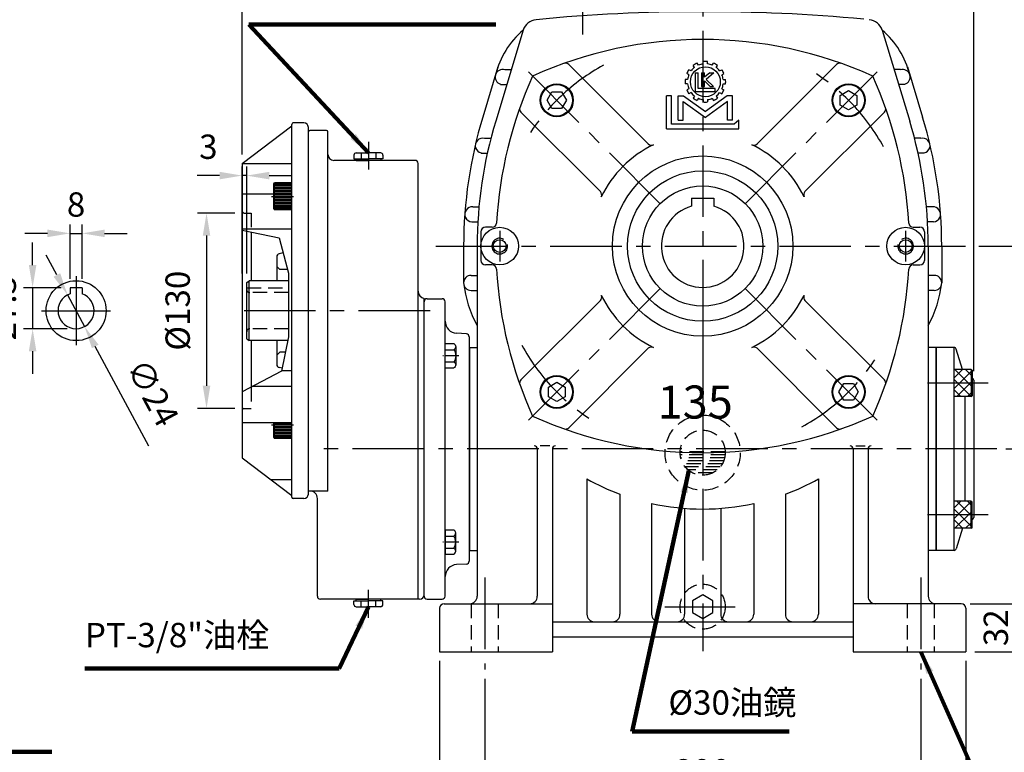
# Model space of a CAD drawing. Extents: x 0 to 1608, y 0 to 1170.
# Drawn here: x 386 to 1041, y 385 to 873 of the extents above; entities that cross this region are included whole.
import ezdxf

# ---------------------------------------------------------------- set-up
doc = ezdxf.new("R2010")
doc.units = 0
doc.header["$LTSCALE"] = 1.5
for name, pattern in [('CENTER', [50.8, 31.75, -6.35, 6.35, -6.35]), ('CENTER2', [28.575, 19.05, -3.175, 3.175, -3.175]), ('HIDDEN', [9.525, 6.35, -3.175])]:
    doc.linetypes.add(name, pattern=pattern)
doc.layers.get('0').update_dxf_attribs({"linetype": 'CONTINUOUS'})
doc.layers.get('Defpoints').update_dxf_attribs({"linetype": 'CONTINUOUS'})
for name, color, linetype in [('BASE', 251, 'CONTINUOUS'), ('CENTER', 6, 'CENTER'), ('DIM', 3, 'CONTINUOUS'), ('HACHURE', 1, 'CONTINUOUS'), ('HATCH', 2, 'CONTINUOUS'), ('HIDDEN', 4, 'HIDDEN'), ('MAIN', 7, 'CONTINUOUS')]:
    doc.layers.add(name, color=color, linetype=linetype)
doc.styles.add('CHINA', font='romanc.shx', dxfattribs={"bigfont": 'china.shx'})
doc.dimstyles.new('CHINA', dxfattribs={"dimtxt": 2.7, "dimasz": 2.3, "dimexe": 1.5, "dimexo": 1.5, "dimgap": 1.5, "dimtad": 1, "dimdec": 4, "dimlfac": -1, "dimzin": 9, "dimdsep": 46, "dimtxsty": 'CHINA', "dimcen": 0, "dimclrd": 256, "dimclre": 256, "dimclrt": 256, "dimadec": 0, "dimazin": 0, "dimtfac": 1, "dimtdec": 3, "dimtofl": 0, "dimtmove": 0, "dimatfit": 3, "dimfxl": 0, "dimtolj": 1, "dimtzin": 9, "dimarcsym": 0})

# ---------------------------------------------------------------- blocks, each defined once
blk = doc.blocks.new('A$C4C6852BF')
at = {"layer": 'CENTER', "linetype": 'CENTER2', "ltscale": 0.3}
blk.add_line((0, 8.08), (10.44, 8.08), dxfattribs=at)
at = {"layer": 'MAIN'}
for p, q in [((2.01, 14.15), (2.01, 2.02)), ((9.01, 16.17), (3.17, 16.17)), ((9.01, 0), (9.01, 16.17)), ((9.01, 12.12), (3.17, 12.12)), ((9.01, 4.04), (3.17, 4.04)), ((9.01, 0), (3.17, 0))]:
    blk.add_line(p, q, dxfattribs=at)
for centre, radius, start, end in [((4.35, 14.15), 2.34, 120.17232, 239.82768), ((9.62, 8.08), 7.61, 147.90203, 212.09797), ((4.35, 2.02), 2.34, 120.17277, 239.82723)]:
    blk.add_arc(centre, radius, start, end, dxfattribs=at)
blk = doc.blocks.new('*D3')
at = {"layer": 'Defpoints', "color": 0}
for p in [(840.4, 1079.29), (840.4, 941.68), (534.1, 777.2)]:
    blk.add_point(p, dxfattribs=at)
at = {"layer": 'DIM'}
for p, q in [((534.1, 783.2), (534.1, 1085.29)), ((840.4, 947.68), (840.4, 1085.29)), ((549.1, 1079.29), (825.4, 1079.29))]:
    blk.add_line(p, q, dxfattribs=at)
for points in [[(549.1, 1081.79), (549.1, 1076.79), (534.1, 1079.29)], [(825.4, 1081.79), (825.4, 1076.79), (840.4, 1079.29)]]:
    blk.add_solid(points, dxfattribs=at)
at = {"layer": 'DIM', "insert": (687.25, 1096.39), "char_height": 16.2, "attachment_point": 5, "style": 'CHINA'}
blk.add_mtext('306', dxfattribs=at)
blk = doc.blocks.new('*D4')
at = {"layer": 'Defpoints', "color": 0}
for p in [(1020.7, 1115.51), (534.1, 777.25), (1020.7, 632.98)]:
    blk.add_point(p, dxfattribs=at)
at = {"layer": 'DIM'}
for p, q in [((534.1, 783.25), (534.1, 1121.51)), ((1020.7, 638.98), (1020.7, 1121.51)), ((549.1, 1115.51), (1005.7, 1115.51))]:
    blk.add_line(p, q, dxfattribs=at)
for points in [[(549.1, 1118.01), (549.1, 1113.01), (534.1, 1115.51)], [(1005.7, 1118.01), (1005.7, 1113.01), (1020.7, 1115.51)]]:
    blk.add_solid(points, dxfattribs=at)
at = {"layer": 'DIM', "insert": (777.4, 1132.61), "char_height": 16.2, "attachment_point": 5, "style": 'CHINA'}
blk.add_mtext('487', dxfattribs=at)
blk = doc.blocks.new('*D5')
at = {"layer": 'Defpoints', "color": 0}
for p in [(1012.4, 484.25), (1054.6, 484.25), (1015.4, 452.25)]:
    blk.add_point(p, dxfattribs=at)
at = {"layer": 'DIM'}
for p, q in [((1054.6, 499.25), (1054.6, 514.25)), ((1018.4, 484.25), (1060.6, 484.25)), ((1054.6, 452.25), (1054.6, 484.25)), ((1021.4, 452.25), (1060.6, 452.25)), ((1054.6, 437.25), (1054.6, 422.25))]:
    blk.add_line(p, q, dxfattribs=at)
for points in [[(1052.1, 499.25), (1057.1, 499.25), (1054.6, 484.25)], [(1052.1, 437.25), (1057.1, 437.25), (1054.6, 452.25)]]:
    blk.add_solid(points, dxfattribs=at)
at = {"layer": 'DIM', "insert": (1037.5, 468.25), "char_height": 16.2, "attachment_point": 5, "rotation": 90, "style": 'CHINA'}
blk.add_mtext('32', dxfattribs=at)
blk = doc.blocks.new('*D6')
at = {"layer": 'Defpoints', "color": 0}
for p in [(1036.13, 587.25), (1089.69, 587.25), (1015.4, 452.25)]:
    blk.add_point(p, dxfattribs=at)
at = {"layer": 'DIM'}
for p, q in [((1042.13, 587.25), (1095.69, 587.25)), ((1089.69, 467.25), (1089.69, 572.25)), ((1021.4, 452.25), (1095.69, 452.25))]:
    blk.add_line(p, q, dxfattribs=at)
for points in [[(1087.19, 572.25), (1092.19, 572.25), (1089.69, 587.25)], [(1087.19, 467.25), (1092.19, 467.25), (1089.69, 452.25)]]:
    blk.add_solid(points, dxfattribs=at)
at = {"layer": 'DIM', "insert": (1072.59, 519.75), "char_height": 16.2, "attachment_point": 5, "rotation": 90, "style": 'CHINA'}
blk.add_mtext('135', dxfattribs=at)
blk = doc.blocks.new('*D7')
at = {"layer": 'Defpoints', "color": 0}
for p in [(1018.01, 722.25), (1089.69, 722.25), (1036.13, 587.25)]:
    blk.add_point(p, dxfattribs=at)
at = {"layer": 'DIM'}
for p, q in [((1024.01, 722.25), (1095.69, 722.25)), ((1089.69, 602.25), (1089.69, 707.25)), ((1042.13, 587.25), (1095.69, 587.25))]:
    blk.add_line(p, q, dxfattribs=at)
for points in [[(1087.19, 707.25), (1092.19, 707.25), (1089.69, 722.25)], [(1087.19, 602.25), (1092.19, 602.25), (1089.69, 587.25)]]:
    blk.add_solid(points, dxfattribs=at)
at = {"layer": 'DIM', "insert": (1072.59, 654.75), "char_height": 16.2, "attachment_point": 5, "rotation": 90, "style": 'CHINA'}
blk.add_mtext('135', dxfattribs=at)
blk = doc.blocks.new('*D8')
at = {"layer": 'Defpoints', "color": 0}
for p in [(773.9, 892.25), (1015.4, 452.25), (1120.36, 452.25)]:
    blk.add_point(p, dxfattribs=at)
at = {"layer": 'DIM'}
for p, q in [((779.9, 892.25), (1126.36, 892.25)), ((1120.36, 877.25), (1120.36, 467.25)), ((1021.4, 452.25), (1126.36, 452.25))]:
    blk.add_line(p, q, dxfattribs=at)
for points in [[(1117.86, 877.25), (1122.86, 877.25), (1120.36, 892.25)], [(1117.86, 467.25), (1122.86, 467.25), (1120.36, 452.25)]]:
    blk.add_solid(points, dxfattribs=at)
at = {"layer": 'DIM', "insert": (1103.26, 672.25), "char_height": 16.2, "attachment_point": 5, "rotation": 90, "style": 'CHINA'}
blk.add_mtext('440', dxfattribs=at)
blk = doc.blocks.new('*D10')
at = {"layer": 'Defpoints', "color": 0}
for p in [(534.1, 769.15), (534.1, 698), (537.1, 698)]:
    blk.add_point(p, dxfattribs=at)
at = {"layer": 'DIM'}
for p, q in [((534.1, 704), (534.1, 775.15)), ((537.1, 704), (537.1, 775.15)), ((519.1, 769.15), (504.1, 769.15)), ((537.1, 769.15), (534.1, 769.15)), ((552.1, 769.15), (567.1, 769.15))]:
    blk.add_line(p, q, dxfattribs=at)
for points in [[(519.1, 771.65), (519.1, 766.65), (534.1, 769.15)], [(552.1, 771.65), (552.1, 766.65), (537.1, 769.15)]]:
    blk.add_solid(points, dxfattribs=at)
at = {"layer": 'DIM', "insert": (511.6, 786.25), "char_height": 16.2, "attachment_point": 5, "style": 'CHINA'}
blk.add_mtext('3', dxfattribs=at)
blk = doc.blocks.new('*D11')
at = {"layer": 'Defpoints', "color": 0}
for p in [(535.1, 744.25), (510.38, 614.25), (535.1, 614.25)]:
    blk.add_point(p, dxfattribs=at)
at = {"layer": 'DIM'}
for p, q in [((529.1, 744.25), (504.38, 744.25)), ((510.38, 729.25), (510.38, 629.25)), ((529.1, 614.25), (504.38, 614.25))]:
    blk.add_line(p, q, dxfattribs=at)
for points in [[(507.88, 729.25), (512.88, 729.25), (510.38, 744.25)], [(507.88, 629.25), (512.88, 629.25), (510.38, 614.25)]]:
    blk.add_solid(points, dxfattribs=at)
at = {"layer": 'DIM', "insert": (493.28, 679.25), "char_height": 16.2, "attachment_point": 5, "rotation": 90, "style": 'CHINA'}
blk.add_mtext('%%c130', dxfattribs=at)
blk = doc.blocks.new('*D12')
at = {"layer": 'Defpoints', "color": 0}
for p in [(427.59, 730.71), (419.59, 694.55), (427.59, 694.55)]:
    blk.add_point(p, dxfattribs=at)
at = {"layer": 'DIM'}
for p, q in [((419.59, 700.55), (419.59, 736.71)), ((427.59, 700.55), (427.59, 736.71)), ((404.59, 730.71), (389.59, 730.71)), ((419.59, 730.71), (427.59, 730.71)), ((442.59, 730.71), (457.59, 730.71))]:
    blk.add_line(p, q, dxfattribs=at)
for points in [[(404.59, 733.21), (404.59, 728.21), (419.59, 730.71)], [(442.59, 733.21), (442.59, 728.21), (427.59, 730.71)]]:
    blk.add_solid(points, dxfattribs=at)
at = {"layer": 'DIM', "insert": (423.59, 747.81), "char_height": 16.2, "attachment_point": 5, "style": 'CHINA'}
blk.add_mtext('8', dxfattribs=at)
blk = doc.blocks.new('*D13')
at = {"layer": 'Defpoints', "color": 0}
for p in [(419.59, 694.55), (394.71, 667.25), (423.59, 667.25)]:
    blk.add_point(p, dxfattribs=at)
at = {"layer": 'DIM'}
for p, q in [((394.71, 709.55), (394.71, 724.55)), ((413.59, 694.55), (388.71, 694.55)), ((394.71, 694.55), (394.71, 667.25)), ((417.59, 667.25), (388.71, 667.25)), ((394.71, 652.25), (394.71, 637.25))]:
    blk.add_line(p, q, dxfattribs=at)
for points in [[(392.21, 709.55), (397.21, 709.55), (394.71, 694.55)], [(392.21, 652.25), (397.21, 652.25), (394.71, 667.25)]]:
    blk.add_solid(points, dxfattribs=at)
at = {"layer": 'DIM', "insert": (377.61, 680.9), "char_height": 16.2, "attachment_point": 5, "rotation": 90, "style": 'CHINA'}
blk.add_mtext('27.3', dxfattribs=at)
blk = doc.blocks.new('*D15')
at = {"layer": 'Defpoints', "color": 0}
for p in [(417.92, 689.82), (429.27, 668.68)]:
    blk.add_point(p, dxfattribs=at)
at = {"layer": 'DIM'}
for p, q in [((410.83, 703.04), (403.73, 716.26)), ((417.92, 689.82), (429.27, 668.68)), ((472.02, 588.99), (436.36, 655.46))]:
    blk.add_line(p, q, dxfattribs=at)
for points in [[(413.03, 704.22), (408.62, 701.86), (417.92, 689.82)], [(438.56, 656.64), (434.16, 654.28), (429.27, 668.68)]]:
    blk.add_solid(points, dxfattribs=at)
at = {"layer": 'DIM', "insert": (472.8, 623.7), "char_height": 16.2, "attachment_point": 5, "rotation": 298.21651, "style": 'CHINA'}
blk.add_mtext('∅24', dxfattribs=at)
blk = doc.blocks.new('*D19')
at = {"layer": 'Defpoints', "color": 0}
for p in [(695.4, 440.35), (985.4, 440.35), (985.4, 353.46)]:
    blk.add_point(p, dxfattribs=at)
at = {"layer": 'DIM'}
for p, q in [((695.4, 434.35), (695.4, 347.46)), ((985.4, 434.35), (985.4, 347.46)), ((710.4, 353.46), (970.4, 353.46))]:
    blk.add_line(p, q, dxfattribs=at)
for points in [[(710.4, 355.96), (710.4, 350.96), (695.4, 353.46)], [(970.4, 355.96), (970.4, 350.96), (985.4, 353.46)]]:
    blk.add_solid(points, dxfattribs=at)
at = {"layer": 'DIM', "insert": (840.4, 370.56), "char_height": 16.2, "attachment_point": 5, "style": 'CHINA'}
blk.add_mtext('290', dxfattribs=at)
blk = doc.blocks.new('*D20')
at = {"layer": 'Defpoints', "color": 0}
for p in [(665.4, 452.25), (1015.4, 452.25), (1015.4, 310.1)]:
    blk.add_point(p, dxfattribs=at)
at = {"layer": 'DIM'}
for p, q in [((665.4, 446.25), (665.4, 304.1)), ((1015.4, 446.25), (1015.4, 304.1)), ((680.4, 310.1), (1000.4, 310.1))]:
    blk.add_line(p, q, dxfattribs=at)
for points in [[(680.4, 312.6), (680.4, 307.6), (665.4, 310.1)], [(1000.4, 312.6), (1000.4, 307.6), (1015.4, 310.1)]]:
    blk.add_solid(points, dxfattribs=at)
at = {"layer": 'DIM', "insert": (840.4, 327.2), "char_height": 16.2, "attachment_point": 5, "style": 'CHINA'}
blk.add_mtext('350', dxfattribs=at)

msp = doc.modelspace()

# ---------------------------------------------------------------- hatches: boundary and pattern name
at = {"layer": 'HACHURE'}
h = msp.add_hatch(dxfattribs=at)
h.set_pattern_fill('ANSI37', color=256, scale=40, style=0)
h.set_pattern_definition([(135, (1671.9074, 110.757), (3.535534, 3.535534), []), (45, (1671.9074, 110.757), (3.535534, -3.535534), [])])
h.paths.add_polyline_path([(1007.7008, 631.0913), (1019.0008, 631.0913), (1019.0008, 622.0913), (1007.7008, 622.0913)])
h.paths.add_polyline_path([(1007.7008, 640.0913), (1019.0008, 640.0913), (1019.0008, 631.0913), (1007.7008, 631.0913)])
h = msp.add_hatch(dxfattribs=at)
h.set_pattern_fill('ANSI37', color=256, scale=40, style=0)
h.set_pattern_definition([(225, (1671.9074, 1063.7445), (3.535534, -3.535534), []), (315, (1671.9074, 1063.7445), (3.535534, 3.535534), [])])
h.paths.add_polyline_path([(1007.7008, 543.41), (1007.7008, 552.41), (1019.0008, 552.41), (1019.0008, 543.41)])
h.paths.add_polyline_path([(1019.0008, 543.41), (1019.0008, 534.41), (1007.7008, 534.41), (1007.7008, 543.41)])

# ---------------------------------------------------------------- linework, layer by layer
at = {"color": 3}
for p, q in [((840.6798, 843.4568), (840.6798, 845.0597)), ((843.6798, 843.4568), (843.6798, 845.0597)), ((832.6736, 838.8345), (831.2854, 839.6359)), ((834.9593, 841.1202), (834.1579, 842.5083)), ((837.5574, 842.6202), (836.756, 844.0083)), ((846.8021, 842.6202), (847.6036, 844.0083)), ((849.4002, 841.1202), (850.2016, 842.5083)), ((851.6859, 838.8345), (853.0741, 839.6359)), ((830.3369, 833.114), (828.7341, 833.114)), ((831.1736, 836.2364), (829.7854, 837.0378)), ((835.3853, 837.4765), (835.3853, 825.1545)), ((835.3853, 837.4765), (837.2998, 837.4765)), ((837.2998, 827.0606), (837.2998, 837.4765)), ((839.7005, 837.4765), (839.7005, 828.4695)), ((839.7005, 837.4765), (841.6307, 837.4765)), ((841.6307, 834.5643), (841.6307, 837.4765)), ((845.1429, 837.4765), (841.6307, 834.5643)), ((841.6307, 832.2979), (845.4756, 828.4695)), ((841.6307, 828.4695), (841.6307, 832.2979)), ((847.7352, 837.4765), (842.6558, 833.2144)), ((847.5953, 828.4695), (842.6558, 833.2144)), ((845.1429, 837.4765), (847.7352, 837.4765)), ((853.1859, 836.2364), (854.5741, 837.0378)), ((854.0226, 833.114), (855.6254, 833.114)), ((830.3369, 830.114), (828.7341, 830.114)), ((831.1736, 826.9916), (829.7854, 826.1902)), ((848.614, 827.0606), (837.2998, 827.0606)), ((839.7005, 828.4695), (841.6307, 828.4695)), ((845.4756, 828.4695), (847.5953, 828.4695)), ((848.614, 825.1545), (848.614, 827.0606)), ((853.1859, 826.9916), (854.5741, 826.1902)), ((854.0226, 830.114), (855.6254, 830.114)), ((816.4147, 800.2507), (816.4147, 822.2705)), ((819.701, 822.2705), (816.4147, 822.2705)), ((819.701, 803.3463), (819.701, 822.2705)), ((824.1423, 822.2705), (827.7216, 822.2705)), ((824.1423, 805.9461), (824.1423, 822.2705)), ((827.7216, 822.2705), (842.1798, 811.8507)), ((832.6736, 824.3936), (831.2854, 823.5921)), ((834.9593, 822.1078), (834.1579, 820.7197)), ((835.3853, 825.1545), (848.614, 825.1545)), ((837.5574, 820.6078), (836.756, 819.2197)), ((840.6798, 819.7712), (840.6798, 818.1683)), ((856.6379, 822.2705), (842.1798, 811.8507)), ((843.6798, 819.7712), (843.6798, 818.1683)), ((846.8021, 820.6078), (847.6036, 819.2197)), ((849.4002, 822.1078), (850.2016, 820.7197)), ((851.6859, 824.3936), (853.0741, 823.5921)), ((860.2172, 822.2705), (856.6379, 822.2705)), ((860.2172, 805.9461), (860.2172, 822.2705)), ((827.4221, 818.4803), (842.1798, 807.8447)), ((827.4221, 805.9461), (827.4221, 818.4803)), ((856.9374, 818.4803), (842.1798, 807.8447)), ((856.9374, 805.9461), (856.9374, 818.4803)), ((824.1423, 805.9461), (827.4221, 805.9461)), ((860.2172, 805.9461), (856.9374, 805.9461)), ((864.3869, 806.0634), (861.2383, 803.3463)), ((864.3869, 800.2507), (864.3869, 806.0634)), ((816.4147, 800.2507), (864.3869, 800.2507)), ((861.2383, 803.3463), (819.701, 803.3463))]:
    msp.add_line(p, q, dxfattribs=at)
for p, q in [((609.8508, 780.2507), (609.8508, 779.2507)), ((626.3508, 780.2507), (626.3508, 779.2507)), ((609.8508, 486.2507), (609.8508, 487.2507)), ((626.3508, 486.2507), (626.3508, 487.2507))]:
    msp.add_line(p, q)
at = {"linetype": 'ByBlock'}
for p, q in [((669.1008, 489.2507), (669.1008, 685.2507)), ((685.1008, 661.8587), (685.1008, 637.2507))]:
    msp.add_line(p, q, dxfattribs=at)
at = {"color": 3}
msp.add_circle((842.1798, 831.614), 9.9479, dxfattribs=at)
for centre, radius, start, end in [((842.1798, 831.614), 13.5291, 83.6344088, 96.3655912), ((842.1798, 831.614), 13.5291, 143.6344088, 156.3655912), ((842.1798, 831.614), 11.9374, 127.218586, 142.781414), ((842.1798, 831.614), 13.5291, 113.6344088, 126.3655912), ((842.1798, 831.614), 11.9374, 97.218586, 112.781414), ((842.1798, 831.614), 11.9374, 67.218586, 82.781414), ((842.1798, 831.614), 13.5291, 53.6344088, 66.3655912), ((842.1798, 831.614), 11.9374, 37.218586, 52.781414), ((842.1798, 831.614), 13.5291, 23.6344088, 36.3655912), ((842.1798, 831.614), 13.5291, 173.6344088, 186.3655912), ((842.1798, 831.614), 11.9374, 157.218586, 172.781414), ((842.1798, 831.614), 11.9374, 7.218586, 22.781414), ((842.1798, 831.614), 13.5291, 353.6344088, 6.3655912), ((842.1798, 831.614), 13.5291, 203.6344088, 216.3655912), ((842.1798, 831.614), 11.9374, 187.218586, 202.781414), ((842.1798, 831.614), 13.5291, 323.6344088, 336.3655912), ((842.1798, 831.614), 11.9374, 337.218586, 352.781414), ((842.1798, 831.614), 11.9374, 217.218586, 232.781414), ((842.1798, 831.614), 13.5291, 233.6344088, 246.3655912), ((842.1798, 831.614), 11.9374, 247.218586, 262.781414), ((842.1798, 831.614), 11.9374, 277.218586, 292.781414), ((842.1798, 831.614), 13.5291, 293.6344088, 306.3655912), ((842.1798, 831.614), 11.9374, 307.218586, 322.781414), ((842.1798, 831.614), 13.5291, 263.6344088, 276.3655912), ((840.4008, 722.2507), 75, 115.9178752, 154.0821248), ((840.4008, 722.2507), 75, 25.9178752, 64.0821248), ((840.4008, 722.2507), 75, 205.9178752, 244.0821248), ((840.4008, 722.2507), 75, 295.9178752, 334.0821248)]:
    msp.add_arc(centre, radius, start, end, dxfattribs=at)
at = {"layer": 'CENTER'}
for p, q in [((840.4008, 941.6764), (840.4008, 452.6769)), ((760.4008, 888.623), (760.4008, 863.0072)), ((812.0052, 750.6463), (721.6359, 841.0156)), ((868.7964, 750.6463), (959.1657, 841.0156)), ((618.1008, 791.6317), (618.1008, 773.1256)), ((705.4008, 732.5007), (705.4008, 712.0007)), ((975.4008, 732.5007), (975.4008, 712.0007)), ((662.8283, 722.2507), (1018.0056, 722.2507)), ((423.5926, 702.2007), (423.5926, 656.3007)), ((812.0052, 693.855), (721.6359, 603.4858)), ((868.7964, 693.855), (959.1657, 603.4858)), ((400.6426, 679.2507), (446.5426, 679.2507)), ((659.144, 679.2507), (529.1008, 679.2507)), ((840.4008, 679.2099), (840.4008, 574.5701)), ((1030.2092, 631.0913), (989.9327, 631.0913)), ((1036.1346, 587.2507), (583.1773, 587.2507)), ((1030.2092, 543.41), (989.9327, 543.41)), ((695.4008, 501.5992), (695.4008, 440.3527)), ((985.4008, 501.5992), (985.4008, 440.3527)), ((618.1008, 474.8696), (618.1008, 493.3757)), ((815.2435, 482.2507), (862.0558, 482.2507))]:
    msp.add_line(p, q, dxfattribs=at)
at = {"layer": 'CENTER', "ltscale": 0.5}
for p, q in [((553.5213, 755.2636), (568.2023, 755.2636)), ((553.5213, 603.2356), (568.2023, 603.2356))]:
    msp.add_line(p, q, dxfattribs=at)
at = {"layer": 'CENTER'}
for start, end in [(118.7322624, 147.9033091), (28.7322624, 57.9033091), (208.7322624, 237.9033091), (298.7322624, 327.9033091)]:
    msp.add_arc((840.4008, 722.2507), 137.25, start, end, dxfattribs=at)
at = {"layer": 'HACHURE', "ltscale": 0.04}
for p, q in [((555.5049, 763.7636), (567.1008, 763.7636)), ((555.5049, 763.2636), (567.1008, 763.2636)), ((555.5049, 762.7636), (567.1008, 762.7636)), ((555.5049, 762.2636), (567.1008, 762.2636)), ((555.5049, 761.2636), (567.1008, 761.2636)), ((555.5049, 760.2636), (567.1008, 760.2636)), ((555.5049, 759.2636), (567.1008, 759.2636)), ((555.5049, 758.2636), (567.1008, 758.2636)), ((555.5049, 757.2636), (567.1008, 757.2636)), ((555.5049, 756.2636), (567.1008, 756.2636)), ((555.5049, 754.2636), (567.1008, 754.2636)), ((555.5049, 753.2636), (567.1008, 753.2636)), ((555.5049, 752.2636), (567.1008, 752.2636)), ((555.5049, 751.2636), (567.1008, 751.2636)), ((555.5049, 750.2636), (567.1008, 750.2636)), ((555.5049, 749.2636), (567.1008, 749.2636)), ((555.5049, 748.2636), (567.1008, 748.2636)), ((555.5049, 747.7636), (567.1008, 747.7636)), ((555.5049, 747.2636), (567.1008, 747.2636)), ((555.5049, 746.7636), (567.1008, 746.7636)), ((555.5049, 604.2356), (567.1008, 604.2356)), ((555.5049, 602.2356), (567.1008, 602.2356)), ((555.5049, 601.2356), (567.1008, 601.2356)), ((555.5049, 600.2356), (567.1008, 600.2356)), ((555.5049, 599.2356), (567.1008, 599.2356)), ((555.5049, 598.2356), (567.1008, 598.2356)), ((555.5049, 597.2356), (567.1008, 597.2356)), ((555.5049, 596.2356), (567.1008, 596.2356)), ((555.5049, 595.7356), (567.1008, 595.7356)), ((555.5049, 595.2356), (567.1008, 595.2356)), ((555.5049, 594.7356), (567.1008, 594.7356))]:
    msp.add_line(p, q, dxfattribs=at)
at = {"layer": 'HACHURE'}
msp.add_line((538.7391, 659.3507), (538.7391, 699.1507), dxfattribs=at)
for centre, start, end in [((705.4008, 722.2507), 58.6746028, 11.7546893), ((975.4008, 722.2507), 168.2453107, 121.3253972)]:
    msp.add_arc(centre, 5.25, start, end, dxfattribs=at)
at = {"layer": 'HATCH'}
for p, q in [((1019.0008, 640.0913), (1019.0008, 622.0913)), ((738.6302, 589.2507), (732.228, 589.2507)), ((942.1714, 589.2507), (948.5736, 589.2507)), ((1019.0008, 534.41), (1019.0008, 552.41))]:
    msp.add_line(p, q, dxfattribs=at)
at = {"layer": 'HATCH', "color": 4}
msp.add_lwpolyline([(534.1008, 732.8998), (558.7403, 727.8164), (564.9718, 704.259), (564.9718, 661.941), (560.217, 639.0547), (534.1008, 625.2106)], dxfattribs=at)
at = {"layer": 'HIDDEN'}
for p, q in [((535.1008, 744.2507), (534.1008, 745.2507)), ((535.1008, 744.2507), (540.1008, 744.2507)), ((540.1008, 744.2507), (540.1008, 731.6619)), ((537.1008, 694.5507), (564.9718, 694.5507)), ((564.9718, 691.2507), (539.1008, 691.2507)), ((564.9718, 667.2507), (539.1008, 667.2507)), ((540.1008, 628.3912), (540.1008, 614.2507)), ((535.1008, 614.2507), (534.1008, 613.2507)), ((535.1008, 614.2507), (540.1008, 614.2507)), ((686.4008, 484.2507), (686.4008, 452.2507)), ((704.4008, 484.2507), (704.4008, 452.2507)), ((976.4008, 484.2507), (976.4008, 452.2507)), ((994.4008, 484.2507), (994.4008, 452.2507))]:
    msp.add_line(p, q, dxfattribs=at)
at = {"layer": 'HIDDEN', "color": 6}
for p, q in [((855.3925, 585.2507), (825.4091, 585.2507)), ((855.3256, 583.2507), (825.476, 583.2507)), ((854.9868, 581.2507), (825.8148, 581.2507)), ((854.3561, 579.2507), (826.4455, 579.2507)), ((853.3912, 577.2507), (827.4104, 577.2507)), ((852.009, 575.2507), (828.7926, 575.2507)), ((850.0315, 573.2507), (830.7701, 573.2507)), ((846.9391, 571.2507), (833.8625, 571.2507))]:
    msp.add_line(p, q, dxfattribs=at)
at = {"layer": 'HIDDEN'}
msp.add_lwpolyline([(840.4008, 490.1507), (833.5592, 486.2007), (833.5592, 478.3007), (840.4008, 474.3507), (847.2424, 478.3007), (847.2424, 486.2007)], close=True, dxfattribs=at)
for centre, radius in [((840.4008, 584.7507), 25), ((840.4008, 584.7507), 15), ((840.4008, 482.2507), 15)]:
    msp.add_circle(centre, radius, dxfattribs=at)
for centre, start, end in [((539.1008, 693.2507), 180, 270), ((539.1008, 665.2507), 90, 180)]:
    msp.add_arc(centre, 2, start, end, dxfattribs=at)
at = {"layer": 'MAIN'}
for p, q in [((720.9671, 865.8553), (702.7057, 805.4606)), ((959.8345, 865.8553), (978.0959, 805.4606)), ((704.2438, 841.6435), (694.0909, 808.0655)), ((708.895, 839.7507), (713.0739, 839.7507)), ((804.1871, 790.2842), (751.3386, 843.1327)), ((876.6145, 790.2842), (929.463, 843.1327)), ((971.9066, 839.7507), (967.7277, 839.7507)), ((976.5578, 841.6435), (986.7107, 808.0655)), ((705.8713, 829.7507), (710.0502, 829.7507)), ((974.9303, 829.7507), (970.7514, 829.7507)), ((772.3672, 758.4644), (719.5188, 811.3129)), ((908.4344, 758.4644), (961.2828, 811.3129)), ((534.1008, 777.2507), (567.1008, 802.2507)), ((567.1008, 555.2507), (567.1008, 803.2507)), ((575.1008, 804.2507), (568.1008, 804.2507)), ((578.1008, 557.2507), (578.1008, 801.2507)), ((695.3902, 794.0839), (699.5193, 794.0839)), ((985.4114, 794.0839), (981.2823, 794.0839)), ((608.4508, 782.7507), (608.4508, 780.2507)), ((608.4508, 780.2507), (618.1008, 780.2507)), ((609.9508, 784.2507), (618.1008, 784.2507)), ((613.2758, 784.2507), (613.2758, 780.2507)), ((626.2508, 784.2507), (618.1008, 784.2507)), ((627.7508, 780.2507), (618.1008, 780.2507)), ((622.9258, 784.2507), (622.9258, 780.2507)), ((627.7508, 782.7507), (627.7508, 780.2507)), ((693.0343, 784.0839), (697.1288, 784.0839)), ((987.7673, 784.0839), (983.6728, 784.0839)), ((534.1008, 777.2507), (534.1008, 581.2507)), ((534.1008, 777.2036), (567.1008, 777.2036)), ((609.8508, 779.2507), (618.1008, 779.2507)), ((626.3508, 779.2507), (618.1008, 779.2507)), ((555.1008, 763.5636), (555.5049, 764.2636)), ((555.1008, 746.9636), (555.1008, 763.5636)), ((567.1008, 764.2636), (555.5049, 764.2636)), ((555.5049, 746.2636), (555.5049, 764.2636)), ((534.1008, 757.0835), (555.1008, 757.0835)), ((832.9008, 754.0507), (847.9008, 754.0507)), ((832.9008, 754.0507), (832.9008, 748.7082)), ((847.9008, 754.0507), (847.9008, 748.7082)), ((555.1008, 746.9636), (555.5049, 746.2636)), ((687.5776, 748.4173), (691.594, 748.4173)), ((993.224, 748.4173), (989.2076, 748.4173)), ((567.1008, 746.2636), (555.5049, 746.2636)), ((534.1008, 733.6387), (567.1008, 733.6387)), ((686.8494, 738.4173), (690.8557, 738.4173)), ((700.3332, 734.7507), (695.9008, 734.7507)), ((980.4684, 734.7507), (984.9008, 734.7507)), ((993.9522, 738.4173), (989.9459, 738.4173)), ((540.1008, 731.6619), (540.1008, 699.2507)), ((692.9008, 731.7507), (692.9008, 712.7507)), ((987.9008, 731.7507), (987.9008, 712.7507)), ((681.4008, 722.2507), (681.4008, 697.7507)), ((690.4008, 722.2507), (690.4008, 489.2507)), ((990.4008, 722.2507), (990.4008, 489.2507)), ((999.4008, 722.2507), (999.4008, 697.7507)), ((557.1008, 715.1542), (557.1008, 699.2507)), ((561.4084, 717.7297), (558.6576, 717.1045)), ((559.1008, 706.7507), (557.1008, 708.7507)), ((700.3332, 709.7507), (695.9008, 709.7507)), ((980.4684, 709.7507), (984.9008, 709.7507)), ((564.3127, 706.7507), (559.1008, 706.7507)), ((686.4008, 702.7507), (690.4008, 702.7507)), ((994.4008, 702.7507), (990.4008, 702.7507)), ((419.5926, 694.5507), (419.5926, 690.5644)), ((427.5926, 694.5507), (419.5926, 694.5507)), ((427.5926, 694.5507), (427.5926, 690.5644)), ((537.1008, 698.0035), (538.7391, 699.1507)), ((537.1008, 660.4978), (537.1008, 698.0035)), ((564.9718, 699.1507), (538.7391, 699.1507)), ((686.4008, 692.7507), (690.4008, 692.7507)), ((994.4008, 692.7507), (990.4008, 692.7507)), ((657.1008, 687.2507), (667.1008, 687.2507)), ((772.3672, 686.0369), (719.5188, 633.1884)), ((908.4344, 686.0369), (961.2828, 633.1884)), ((683.2117, 663.8556), (676.657, 664.2198)), ((537.1008, 660.4978), (538.7391, 659.3507)), ((564.4336, 659.3507), (538.7391, 659.3507)), ((540.1008, 659.2507), (540.1008, 628.3912)), ((557.1008, 659.2507), (557.1008, 643.3471)), ((559.1008, 651.7507), (557.1008, 649.7507)), ((562.8547, 651.7507), (559.1008, 651.7507)), ((685.4008, 654.7507), (685.4008, 519.7507)), ((685.4008, 654.7507), (690.4008, 654.7507)), ((804.1871, 654.2171), (751.3386, 601.3686)), ((876.6145, 654.2171), (929.463, 601.3686)), ((995.4008, 654.7507), (990.4008, 654.7507)), ((995.4008, 654.7507), (995.4008, 519.7507)), ((1007.5929, 654.7507), (995.4008, 654.7507)), ((995.7008, 654.7507), (995.7008, 519.7507)), ((1007.7008, 519.7546), (1007.7008, 654.7468)), ((1013.2114, 640.0913), (1009.0266, 653.6918)), ((560.6113, 640.9528), (558.6576, 641.3969)), ((560.3059, 639.4827), (567.1008, 639.4827)), ((1019.0008, 640.0913), (1007.7008, 640.0913)), ((1019.0008, 640.0913), (1019.7008, 639.6871)), ((1019.7008, 639.6871), (1019.7008, 622.4954)), ((541.1344, 628.9391), (567.1008, 628.9391)), ((1020.7008, 632.98), (1020.7008, 541.5214)), ((1019.0008, 622.0913), (1019.7008, 622.4954)), ((1019.0008, 622.0913), (1007.7008, 622.0913)), ((1014.7008, 622.0913), (1014.7008, 552.41)), ((534.1008, 604.8582), (567.1008, 604.8582)), ((555.1008, 594.9356), (555.1008, 604.8582)), ((555.5049, 594.2356), (555.5049, 604.8582)), ((555.1008, 594.9356), (555.5049, 594.2356)), ((567.1008, 594.2356), (555.5049, 594.2356)), ((730.4008, 587.2507), (730.4008, 489.2507)), ((740.4008, 587.2507), (740.4008, 452.2507)), ((940.4008, 587.2507), (940.4008, 452.2507)), ((950.4008, 587.2507), (950.4008, 489.2507)), ((534.1008, 581.2507), (567.1008, 556.2507)), ((552.8972, 567.011), (567.1008, 567.011)), ((763.4008, 567.2507), (763.4008, 477.2507)), ((917.4008, 567.2507), (917.4008, 477.2507)), ((785.4008, 557.1175), (785.4008, 477.2507)), ((895.4008, 557.1175), (895.4008, 477.2507)), ((575.1008, 554.2507), (568.1008, 554.2507)), ((806.4008, 550.9469), (806.4008, 477.2507)), ((874.4008, 550.9469), (874.4008, 477.2507)), ((1019.0008, 552.41), (1007.7008, 552.41)), ((1019.0008, 552.41), (1019.7008, 552.0059)), ((1019.7008, 534.8142), (1019.7008, 552.0059)), ((828.4008, 547.7064), (828.4008, 477.2507)), ((852.4008, 547.7064), (852.4008, 477.2507)), ((1019.0008, 534.41), (1007.7008, 534.41)), ((1013.2114, 534.41), (1009.0266, 520.8095)), ((1019.0008, 534.41), (1019.7008, 534.8142)), ((685.4008, 519.7507), (690.4008, 519.7507)), ((995.4008, 519.7507), (990.4008, 519.7507)), ((1007.5929, 519.7507), (995.4008, 519.7507)), ((683.2117, 510.6457), (676.657, 510.2816)), ((608.4508, 486.2507), (618.1008, 486.2507)), ((608.4508, 483.7507), (608.4508, 486.2507)), ((609.8508, 487.2507), (618.1008, 487.2507)), ((613.2758, 482.2507), (613.2758, 486.2507)), ((626.3508, 487.2507), (618.1008, 487.2507)), ((627.7508, 486.2507), (618.1008, 486.2507)), ((622.9258, 482.2507), (622.9258, 486.2507)), ((627.7508, 483.7507), (627.7508, 486.2507)), ((657.1008, 487.2507), (667.1008, 487.2507)), ((609.9508, 482.2507), (618.1008, 482.2507)), ((626.2508, 482.2507), (618.1008, 482.2507)), ((665.4008, 481.2507), (665.4008, 452.2507)), ((668.4008, 484.2507), (685.4008, 484.2507)), ((675.8333, 484.2507), (740.4008, 484.2507)), ((1004.9683, 484.2507), (940.4008, 484.2507)), ((1012.4008, 484.2507), (995.4008, 484.2507)), ((1015.4008, 481.2507), (1015.4008, 452.2507)), ((740.4008, 472.2507), (840.4008, 472.2507)), ((840.4008, 472.2507), (940.4008, 472.2507)), ((857.4008, 472.2507), (869.4008, 472.2507)), ((900.4008, 472.2507), (912.4008, 472.2507)), ((740.4008, 462.2507), (940.4008, 462.2507)), ((665.4008, 452.2507), (740.4008, 452.2507)), ((940.4008, 452.2507), (1015.4008, 452.2507))]:
    msp.add_line(p, q, dxfattribs=at)
at = {"layer": 'MAIN', "color": 7}
for p, q in [((590.1008, 799.2507), (579.1008, 799.2507)), ((591.1008, 559.2507), (591.1008, 798.2507)), ((625.2508, 779.2507), (595.1008, 779.2507)), ((649.1008, 779.2507), (625.2508, 779.2507)), ((651.1008, 487.2507), (651.1008, 777.2507)), ((655.1008, 489.2507), (655.1008, 687.3517)), ((685.1008, 647.2507), (685.1008, 512.6426)), ((591.1008, 559.2507), (578.1008, 559.2507)), ((584.1008, 501.2507), (584.1008, 554.2507)), ((652.1008, 487.2507), (586.1008, 487.2507))]:
    msp.add_line(p, q, dxfattribs=at)
at = {"layer": 'MAIN', "color": 7, "linetype": 'ByBlock'}
msp.add_line((584.1008, 489.2507), (584.1008, 546.1697), dxfattribs=at)
at = {"layer": 'MAIN'}
for points in [[(937.4512, 812.8714), (931.8829, 816.0862), (931.8829, 822.5159), (937.4512, 825.7307), (943.0195, 822.5159), (943.0195, 816.0862)], [(749.7801, 819.3011), (746.5652, 813.7328), (740.1356, 813.7328), (736.9207, 819.3011), (740.1356, 824.8693), (746.5652, 824.8693)], [(743.3504, 631.6299), (748.9187, 628.4151), (748.9187, 621.9854), (743.3504, 618.7706), (737.7821, 621.9854), (737.7821, 628.4151)], [(931.0215, 625.2003), (934.2364, 630.7685), (940.666, 630.7685), (943.8809, 625.2003), (940.666, 619.632), (934.2364, 619.632)]]:
    msp.add_lwpolyline(points, close=True, dxfattribs=at)
for centre, radius in [((743.3504, 819.3011), 11), ((743.3504, 819.3011), 10.5), ((937.4512, 819.3011), 11), ((937.4512, 819.3011), 10.5), ((840.4008, 722.2507), 60), ((840.4008, 722.2507), 50), ((840.4008, 722.2507), 40), ((705.4008, 722.2507), 12.5), ((975.4008, 722.2507), 12.5), ((705.4008, 722.2507), 4.25), ((975.4008, 722.2507), 4.25), ((423.5926, 679.2507), 19.95), ((743.3504, 625.2003), 11), ((743.3504, 625.2003), 10.5), ((937.4512, 625.2003), 11), ((937.4512, 625.2003), 10.5)]:
    msp.add_circle(centre, radius, dxfattribs=at)
for centre, radius, start, end in [((840.4008, -275.2702), 1153.5208, 84.6731752, 95.5130941), ((730.5391, 862.961), 10, 95.5130941, 163.1764054), ((950.2625, 862.961), 10, 16.8235946, 84.4869059), ((757.9419, 822.4352), 57.0302, 130.4163589, 166.0354466), ((922.8597, 822.4352), 57.0302, 13.9645534, 49.5836411), ((840.4008, 584.7507), 275, 65.7048111, 114.2951889), ((840.4008, 584.7507), 275, 65.7048111, 114.2951889), ((707.3832, 834.7507), 5, 73.1764054, 253.1764054), ((749.2172, 841.0114), 3, 45, 109.5867481), ((931.5844, 841.0114), 3, 70.4132519, 135), ((973.4184, 834.7507), 5, 286.8235946, 106.8235946), ((977.9008, 722.2507), 275, 155.7048111, 176.8037937), ((977.9008, 722.2507), 275, 155.7048111, 176.8037937), ((702.9008, 722.2507), 275, 3.1962063, 24.2951889), ((702.9008, 722.2507), 275, 3.1962063, 24.2951889), ((721.6401, 813.4342), 3, 160.4132519, 225), ((959.1615, 813.4342), 3, 315, 19.5867481), ((977.9008, 722.2507), 296.5, 163.1764054, 180), ((702.9008, 722.2507), 296.5, 0, 16.8235946), ((568.1008, 803.2507), 1, 90, 180), ((575.1008, 801.2507), 3, 0, 90), ((977.9008, 722.2507), 287.5, 163.1764054, 180), ((702.9008, 722.2507), 287.5, 0, 16.8235946), ((694.1658, 789.0839), 5, 76.2543082, 257.2370952), ((986.6358, 789.0839), 5, 282.7629048, 103.7456918), ((806.3084, 792.4055), 3, 225, 295.9178752), ((874.4932, 792.4055), 3, 244.0821248, 315), ((609.9508, 782.7507), 1.5, 90, 180), ((626.2508, 782.7507), 1.5, 0, 90), ((770.2459, 756.3431), 3, 334.0821248, 45), ((910.5557, 756.3431), 3, 135, 205.9178752), ((687.1703, 743.4173), 5, 85.3445409, 266.3273279), ((840.4008, 722.2507), 27.5, 105.8266201, 74.1733799), ((993.6313, 743.4173), 5, 273.6726721, 94.6554591), ((695.9008, 731.7507), 3, 90, 180), ((700.3332, 737.7507), 3, 270, 356.8037937), ((980.4684, 737.7507), 3, 183.1962063, 270), ((984.9008, 731.7507), 3, 0, 90), ((559.1008, 715.1542), 2, 102.8042661, 180), ((695.9008, 712.7507), 3, 180, 270), ((700.3332, 706.7507), 3, 3.1962063, 90), ((980.4684, 706.7507), 3, 90, 176.8037937), ((984.9008, 712.7507), 3, 270, 0), ((686.4008, 697.7507), 5, 90, 270), ((977.9008, 722.2507), 275, 183.1962063, 204.2951889), ((977.9008, 722.2507), 275, 183.1962063, 204.2951889), ((702.9008, 722.2507), 275, 335.7048111, 356.8037937), ((702.9008, 722.2507), 275, 335.7048111, 356.8037937), ((994.4008, 697.7507), 5, 270, 90), ((756.1274, 705.841), 75.1633, 186.1791337, 209.019934), ((924.6742, 705.841), 75.1633, 330.980066, 353.8208663), ((423.5926, 679.2507), 12, 109.4712206, 70.5287794), ((770.2459, 688.1582), 3, 315, 25.9178752), ((910.5557, 688.1582), 3, 154.0821248, 225), ((657.1008, 685.2507), 2, 90, 180), ((667.1008, 685.2507), 2, 0, 90), ((677.1008, 672.2074), 8, 180, 266.8201699), ((683.1008, 661.8587), 2, 0, 86.8201699), ((806.3084, 652.0958), 3, 64.0821248, 135), ((874.4932, 652.0958), 3, 45, 115.9178752), ((1007.5929, 653.2507), 1.5, 17.102729, 90), ((559.1008, 643.3471), 2, 180, 257.1957339), ((721.6401, 631.0671), 3, 135, 199.5867481), ((959.1615, 631.0671), 3, 340.4132519, 45), ((1019.2008, 632.98), 1.5, 0, 70.5287794), ((840.4008, 859.7507), 275, 245.7048111, 294.2951889), ((840.4008, 859.7507), 275, 245.7048111, 294.2951889), ((749.2172, 603.4899), 3, 250.4132519, 315), ((931.5844, 603.4899), 3, 225, 289.5867481), ((728.4008, 587.2507), 2, 0, 90), ((742.4008, 587.2507), 2, 90, 180), ((938.4008, 587.2507), 2, 0, 90), ((952.4008, 587.2507), 2, 90, 180), ((840.4008, 705.4757), 158.225, 240.8794488, 249.6590272), ((840.4008, 705.4757), 158.225, 290.3409728, 299.1205512), ((575.1008, 557.2507), 3, 270, 0), ((568.1008, 555.2507), 1, 180, 270), ((840.4008, 705.4757), 158.225, 257.5912858, 282.4087142), ((1019.2008, 541.5214), 1.5, 289.4712206, 0), ((1007.5929, 521.2507), 1.5, 270, 342.897271), ((683.1008, 512.6426), 2, 273.1798301, 0), ((677.1008, 502.2939), 8, 93.1798301, 180), ((657.1008, 489.2507), 2, 180, 270), ((667.1008, 489.2507), 2, 270, 0), ((685.4008, 489.2507), 5, 270, 0), ((725.4008, 489.2507), 5, 270, 0), ((955.4008, 489.2507), 5, 180, 270), ((995.4008, 489.2507), 5, 180, 270), ((609.9508, 483.7507), 1.5, 180, 270), ((626.2508, 483.7507), 1.5, 270, 0), ((668.4008, 481.2507), 3, 90, 180), ((1012.4008, 481.2507), 3, 0, 90), ((768.4008, 477.2507), 5, 180, 270), ((780.4008, 477.2507), 5, 270, 0), ((811.4008, 477.2507), 5, 180, 270), ((823.4008, 477.2507), 5, 270, 0), ((857.4008, 477.2507), 5, 180, 270), ((869.4008, 477.2507), 5, 270, 0), ((900.4008, 477.2507), 5, 180, 270), ((912.4008, 477.2507), 5, 270, 0)]:
    msp.add_arc(centre, radius, start, end, dxfattribs=at)
at = {"layer": 'MAIN', "color": 7}
for centre, radius, start, end in [((579.1008, 798.2507), 1, 90, 180), ((590.1008, 798.2507), 1, 0, 90), ((595.1008, 783.2507), 4, 180, 270), ((649.1008, 777.2507), 2, 0, 90), ((656.1008, 692.2507), 5, 180, 258.463041), ((579.1008, 554.2507), 5, 0, 90), ((586.1008, 489.2507), 2, 180, 270), ((652.1008, 490.2507), 3, 270, 0)]:
    msp.add_arc(centre, radius, start, end, dxfattribs=at)

# ---------------------------------------------------------------- block references
at = {"layer": 'BASE', "xscale": -1}
msp.add_blockref('A$C4C6852BF', (678.11, 641.1676), dxfattribs=at)
at = {"layer": 'BASE', "rotation": 180}
msp.add_blockref('A$C4C6852BF', (678.11, 533.3337), dxfattribs=at)

# ---------------------------------------------------------------- texts
at = {"layer": 'DIM', "char_height": 16.2, "style": 'CHINA'}
for s, insert, attachment_point in [('PT-3/8"油栓', (429.4658, 450.206), 7), ('%%c30油鏡', (817.5973, 416.3874), 4)]:
    msp.add_mtext(s, dxfattribs=dict(at, insert=insert, attachment_point=attachment_point))
at = {"layer": 'MAIN', "style": 'CHINA'}
msp.add_text('135', height=22, dxfattribs=at).set_placement((810.4434, 607.4632))

# ---------------------------------------------------------------- dimensions: what is measured, and where the dimension line sits
at = {"layer": 'DIM'}
for base, p1, p2, text, picture, middle in [((1020.7008, 1115.514), (534.1008, 777.2507), (1020.7008, 632.98), '487', '*D4', (777.4008, 1132.614)), ((840.4008, 1079.2946), (534.1008, 777.2036), (840.4008, 941.6764), '306', '*D3', (687.2508, 1096.3946))]:
    dim = msp.add_linear_dim(base=base, p1=p1, p2=p2, text=text, dimstyle='CHINA', override={"dimscale": 6, "dimasz": 2.5, "dimexe": 1, "dimexo": 1, "dimdec": 3, "dimadec": 2, "dimazin": 2, "dimtm": 1e-09, "dimtfac": 0.8, "dimtix": 1, "dimtofl": 1, "dimtolj": 0, "dimlwd": 65535, "dimlwe": 65535}, dxfattribs=at)
    dim.commit()
    dim.dimension.update_dxf_attribs({"geometry": picture, "text_midpoint": middle})
for base, p1, p2, override, picture, middle in [((1120.362, 452.2507), (773.9008, 892.2507), (1015.4008, 452.2507), {"dimscale": 6, "dimasz": 2.5, "dimexe": 1, "dimexo": 1, "dimdec": 3, "dimadec": 2, "dimazin": 2, "dimtm": 1e-09, "dimtfac": 0.8, "dimtix": 1, "dimtofl": 1, "dimtolj": 0, "dimlwd": 65535, "dimlwe": 65535}, '*D8', (1103.262, 672.2507)), ((394.7141, 667.2507), (419.5926, 694.5507), (423.5926, 667.2507), {"dimscale": 6, "dimasz": 2.5, "dimexe": 1, "dimexo": 1, "dimdec": 3, "dimadec": 2, "dimazin": 2, "dimtm": 1e-09, "dimtfac": 0.8, "dimtix": 1, "dimtofl": 1, "dimtolj": 0, "dimlwd": 65535, "dimlwe": 65535}, '*D13', (377.6141, 680.9007)), ((1089.6885, 722.2507), (1036.1346, 587.2507), (1018.0056, 722.2507), {"dimscale": 6, "dimasz": 2.5, "dimexe": 1, "dimexo": 1, "dimdec": 3, "dimadec": 2, "dimazin": 2, "dimtm": 1e-09, "dimtfac": 0.8, "dimtix": 1, "dimtofl": 1, "dimtmove": 1, "dimtolj": 0, "dimlwd": 65535, "dimlwe": 65535}, '*D7', (1072.5885, 654.7507)), ((1089.6885, 587.2507), (1015.4008, 452.2507), (1036.1346, 587.2507), {"dimscale": 6, "dimasz": 2.5, "dimexe": 1, "dimexo": 1, "dimdec": 3, "dimadec": 2, "dimazin": 2, "dimtm": 1e-09, "dimtfac": 0.8, "dimtix": 1, "dimtofl": 1, "dimtolj": 0, "dimlwd": 65535, "dimlwe": 65535}, '*D6', (1072.5885, 519.7507)), ((1054.6019, 484.2507), (1015.4008, 452.2507), (1012.4008, 484.2507), {"dimscale": 6, "dimasz": 2.5, "dimexe": 1, "dimexo": 1, "dimdec": 3, "dimadec": 2, "dimazin": 2, "dimtm": 1e-09, "dimtfac": 0.8, "dimtix": 1, "dimtofl": 1, "dimtolj": 0, "dimlwd": 65535, "dimlwe": 65535}, '*D5', (1037.5019, 468.2507))]:
    dim = msp.add_linear_dim(base=base, p1=p1, p2=p2, angle=90, dimstyle='CHINA', override=override, dxfattribs=at)
    dim.commit()
    dim.dimension.update_dxf_attribs({"geometry": picture, "text_midpoint": middle})
dim = msp.add_linear_dim(base=(534.1008, 769.1469), p1=(537.1008, 698.0035), p2=(534.1008, 698.0035), dimstyle='CHINA', override={"dimscale": 6, "dimasz": 2.5, "dimexe": 1, "dimexo": 1, "dimdec": 3, "dimadec": 2, "dimazin": 2, "dimtm": 1e-09, "dimtfac": 0.8, "dimtix": 1, "dimtofl": 1, "dimtmove": 1, "dimtolj": 0, "dimlwd": 65535, "dimlwe": 65535}, dxfattribs=at)
dim.commit()
dim.dimension.update_dxf_attribs({"geometry": '*D10', "text_midpoint": (511.6008, 769.1469), "dimtype": 160})
for base, p1, p2, picture, middle in [((427.5926, 730.7122), (419.5926, 694.5507), (427.5926, 694.5507), '*D12', (423.5926, 747.8122)), ((1015.4008, 310.095), (665.4008, 452.2507), (1015.4008, 452.2507), '*D20', (840.4008, 327.195)), ((985.4008, 353.4603), (695.4008, 440.3527), (985.4008, 440.3527), '*D19', (840.4008, 370.5603))]:
    dim = msp.add_linear_dim(base=base, p1=p1, p2=p2, dimstyle='CHINA', override={"dimscale": 6, "dimasz": 2.5, "dimexe": 1, "dimexo": 1, "dimdec": 3, "dimadec": 2, "dimazin": 2, "dimtm": 1e-09, "dimtfac": 0.8, "dimtix": 1, "dimtofl": 1, "dimtolj": 0, "dimlwd": 65535, "dimlwe": 65535}, dxfattribs=at)
    dim.commit()
    dim.dimension.update_dxf_attribs({"geometry": picture, "text_midpoint": middle})
dim = msp.add_linear_dim(base=(510.3818, 614.2507), p1=(535.1008, 744.2507), p2=(535.1008, 614.2507), angle=90, text='%%c<>', dimstyle='CHINA', override={"dimscale": 6, "dimasz": 2.5, "dimexe": 1, "dimexo": 1, "dimdec": 3, "dimadec": 2, "dimazin": 2, "dimtm": 1e-09, "dimtfac": 0.8, "dimtix": 1, "dimtofl": 1, "dimtolj": 0, "dimlwd": 65535, "dimlwe": 65535}, dxfattribs=at)
dim.commit()
dim.dimension.update_dxf_attribs({"geometry": '*D11', "text_midpoint": (493.2818, 679.2507)})
dim = msp.add_diameter_dim_2p(p1=(417.9189, 689.8247), p2=(429.2662, 668.6767), dimstyle='CHINA', override={"dimscale": 6, "dimasz": 2.5, "dimexe": 1, "dimexo": 1, "dimdec": 3, "dimadec": 2, "dimazin": 2, "dimtm": 1e-09, "dimtfac": 0.8, "dimtix": 1, "dimtofl": 1, "dimtolj": 0, "dimlwd": 65535, "dimlwe": 65535}, dxfattribs=at)
dim.commit()
dim.dimension.update_dxf_attribs({"geometry": '*D15', "text_midpoint": (472.8038, 623.7028)})

# ---------------------------------------------------------------- leaders
at = {"layer": 'DIM', "annotation_type": 0, "has_hookline": 1}
for points, override, hookline_direction, text_width in [([(618.1008, 784.2507), (538.5796, 869.6049), (548.616, 869.6049)], {"dimscale": 6, "dimasz": 2.5, "dimexe": 1, "dimexo": 1, "dimgap": 1.5, "dimtad": 1, "dimdec": 3, "dimadec": 2, "dimazin": 2, "dimtm": 1e-09, "dimtfac": 0.8, "dimtofl": 1, "dimtolj": 0, "dimlwd": 65535, "dimlwe": 65535}, 0, 145.2214), ([(136.5277, 605.4753), (167.31, 385.6953), (182.31, 385.6953)], {"dimscale": 6, "dimasz": 2.5, "dimexe": 1, "dimexo": 1, "dimgap": 1.5, "dimtad": 1, "dimdec": 3, "dimadec": 2, "dimazin": 2, "dimtm": 1e-09, "dimtfac": 0.8, "dimtofl": 1, "dimtolj": 0, "dimlwd": 65535, "dimlwe": 65535}, 0, 216.1718), ([(831.2677, 572.8517), (793.5973, 399.1639), (808.5973, 399.1639)], {"dimscale": 6, "dimasz": 2.5, "dimexe": 1, "dimexo": 1, "dimgap": 1.5, "dimtad": 1, "dimdec": 3, "dimadec": 2, "dimazin": 2, "dimtm": 1e-09, "dimtfac": 0.8, "dimtix": 1, "dimtofl": 1, "dimtolj": 0, "dimlwd": 65535, "dimlwe": 65535}, 0, 80.4214), ([(618.1008, 482.2507), (598.6872, 441.206), (583.6872, 441.206)], {"dimscale": 6, "dimasz": 2.5, "dimexe": 1, "dimexo": 1, "dimgap": 1.5, "dimtad": 1, "dimdec": 3, "dimadec": 2, "dimazin": 2, "dimtm": 1e-09, "dimtfac": 0.8, "dimtofl": 1, "dimtolj": 0, "dimlwd": 65535, "dimlwe": 65535}, 1, 145.2214), ([(985.4008, 452.2507), (1019.2481, 376.0634), (1034.2481, 376.0634)], {"dimscale": 6, "dimasz": 2.5, "dimexe": 1, "dimexo": 1, "dimgap": 1.5, "dimtad": 1, "dimdec": 3, "dimadec": 2, "dimazin": 2, "dimtm": 1e-09, "dimtfac": 0.8, "dimtofl": 1, "dimtolj": 0, "dimlwd": 65535, "dimlwe": 65535}, 0, 75.6)]:
    msp.add_leader(points, dimstyle='CHINA', override=override, dxfattribs=dict(at, hookline_direction=hookline_direction, text_width=text_width))

doc.saveas('drawing.dxf')
